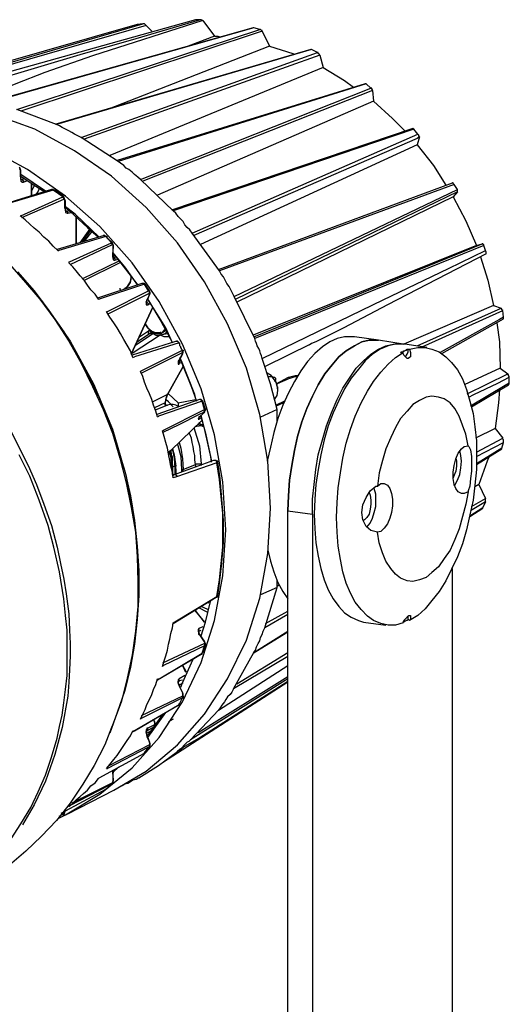
# Model space of a CAD drawing. Units: inches. Extents: x 12 to 408, y 5 to 292.
# Drawn here: x 340 to 361, y 136 to 178 of the extents above; entities that cross this region are included whole.
import ezdxf

# ---------------------------------------------------------------- set-up
doc = ezdxf.new("R2010")
doc.units = ezdxf.units.IN
doc.header["$MEASUREMENT"] = 0
doc.layers.add('Layer 1', color=7, linetype='Continuous')

# ---------------------------------------------------------------- blocks, each defined once
blk = doc.blocks.new('block 62')
at = {"layer": 'Layer 1', "color": 7, "lineweight": 25}
for points in [[(344.805, 177.617), (332.952, 174.23)], [(334.01, 174.442), (345.052, 177.652)], [(345.193, 177.582), (334.539, 174.512)], [(347.31, 177.828), (335.703, 174.583)], [(336.479, 174.583), (342.512, 176.382), (344.523, 176.947), (347.486, 177.828)], [(347.627, 177.793), (342.9, 176.276), (340.854, 175.571), (339.619, 175.077), (339.443, 175.006), (339.372, 174.936), (339.337, 174.936), (339.337, 174.9), (339.372, 174.9), (339.407, 174.9)], [(345.052, 177.652), (344.805, 177.617)], [(345.193, 177.582), (345.158, 177.617), (345.122, 177.652), (345.087, 177.652), (345.052, 177.652)], [(345.193, 177.582), (345.44, 177.335)], [(347.486, 177.828), (347.31, 177.828)], [(347.627, 177.793), (347.557, 177.828), (347.486, 177.828)], [(347.627, 177.793), (348.121, 177.123)], [(349.779, 177.476), (338.49, 174.301)], [(349.814, 177.476), (338.561, 174.301)], [(339.654, 173.983), (350.061, 177.405)], [(350.167, 177.335), (339.831, 173.913)], [(348.121, 177.123), (346.992, 176.7)], [(348.121, 177.123), (348.262, 177.123), (348.368, 177.088), (348.403, 177.088)], [(349.814, 177.476), (349.814, 177.476), (349.779, 177.476)], [(350.061, 177.405), (349.814, 177.476)], [(350.167, 177.335), (350.167, 177.37), (350.132, 177.37), (350.097, 177.405), (350.061, 177.405)], [(350.167, 177.335), (350.485, 176.7)], [(350.485, 176.7), (343.535, 173.983)], [(350.485, 176.7), (351.472, 176.382), (351.543, 176.347)], [(352.249, 176.558), (341.277, 173.348)], [(352.284, 176.558), (341.348, 173.348)], [(342.406, 172.784), (352.531, 176.417)], [(352.637, 176.312), (342.547, 172.713)], [(352.284, 176.558), (352.284, 176.558), (352.249, 176.558)], [(352.531, 176.417), (352.284, 176.558)], [(352.637, 176.312), (352.601, 176.347), (352.566, 176.382), (352.566, 176.417), (352.531, 176.417)], [(352.637, 176.312), (352.778, 175.782)], [(352.778, 175.782), (343.641, 172.008)], [(352.778, 175.782), (353.695, 175.218), (354.083, 174.936)], [(354.577, 175.077), (343.958, 171.796)], [(354.612, 175.077), (343.994, 171.761)], [(354.612, 175.077), (354.612, 175.077), (354.577, 175.077)], [(354.824, 174.9), (354.612, 175.077)], [(344.946, 170.985), (354.824, 174.9)], [(354.894, 174.795), (345.052, 170.914)], [(354.894, 174.795), (354.894, 174.83), (354.859, 174.865), (354.859, 174.9), (354.824, 174.9)], [(354.894, 174.795), (354.93, 174.336)], [(350.52, 156.909), (350.414, 158.92), (350.061, 160.93), (349.497, 162.906), (348.686, 164.811), (347.698, 166.61), (346.534, 168.268), (345.193, 169.785), (343.711, 171.126), (342.124, 172.219), (340.431, 173.137), (338.667, 173.772), (336.903, 174.16), (335.104, 174.301), (333.375, 174.195), (331.682, 173.807), (330.976, 173.525)], [(354.93, 174.336), (345.687, 170.314)], [(354.93, 174.336), (355.741, 173.595), (356.27, 173.066)], [(341.348, 173.348), (339.654, 173.983)], [(348.615, 155.992), (348.474, 158.038), (348.121, 160.048), (347.557, 162.024), (346.745, 163.929), (345.757, 165.763), (344.593, 167.422), (343.217, 168.974), (341.736, 170.279), (340.113, 171.408), (338.42, 172.325), (336.656, 172.96), (334.857, 173.383), (333.093, 173.525), (331.329, 173.383), (329.6, 172.995), (328.507, 172.537)], [(342.406, 172.784), (342.265, 172.854), (342.124, 172.925), (342.018, 172.995), (341.877, 173.066), (341.736, 173.137), (341.595, 173.207), (341.489, 173.278), (341.348, 173.348)], [(356.623, 173.172), (346.287, 169.679)], [(356.658, 173.137), (346.357, 169.644)], [(347.169, 168.692), (356.835, 172.925)], [(356.658, 173.137), (356.658, 173.137), (356.623, 173.172)], [(356.835, 172.925), (356.658, 173.137)], [(356.905, 172.819), (356.905, 172.819), (356.87, 172.854), (356.87, 172.89), (356.835, 172.925)], [(343.994, 171.761), (342.406, 172.784)], [(356.799, 172.748), (347.239, 168.586)], [(356.799, 172.466), (347.521, 168.198)], [(356.905, 172.819), (356.799, 172.748)], [(356.905, 172.819), (356.799, 172.466)], [(356.799, 172.466), (357.505, 171.584), (358.034, 170.738)], [(339.69, 167.033), (340.395, 166.222), (341.03, 165.375), (341.665, 164.458), (342.23, 163.541), (342.724, 162.588), (343.217, 161.601), (343.606, 160.578), (343.958, 159.555), (344.276, 158.496), (344.523, 157.438), (344.699, 156.38), (344.805, 155.286), (344.876, 154.228), (344.876, 153.169), (344.805, 152.146), (344.699, 151.088), (344.523, 150.1), (344.276, 149.112), (343.958, 148.16), (343.641, 147.278)], [(332.846, 171.69), (333.269, 171.549), (334.186, 171.126), (335.104, 170.667), (335.986, 170.138), (336.832, 169.573), (337.679, 168.903), (338.455, 168.233), (339.231, 167.492), (339.937, 166.681), (340.642, 165.869), (341.277, 164.987), (341.877, 164.07), (342.406, 163.118), (342.9, 162.13), (343.359, 161.142), (343.747, 160.119), (344.064, 159.061), (344.346, 158.002), (344.558, 156.944), (344.734, 155.886), (344.805, 154.827), (344.84, 153.769)], [(344.946, 170.985), (344.84, 171.09), (344.699, 171.196), (344.593, 171.302), (344.452, 171.408), (344.346, 171.478), (344.241, 171.584), (344.099, 171.69), (343.994, 171.761)], [(339.831, 171.373), (339.796, 171.443), (339.796, 171.478), (339.76, 171.514)], [(339.76, 171.443), (339.76, 171.443), (339.796, 171.443), (339.796, 171.408), (339.796, 171.373)], [(339.796, 171.373), (339.796, 171.126)], [(339.831, 171.126), (339.831, 171.373)], [(340.889, 170.491), (339.831, 171.196)], [(339.796, 171.126), (339.831, 171.126)], [(339.796, 171.126), (339.831, 170.985), (339.831, 170.914), (339.901, 170.879), (339.937, 170.879)], [(339.831, 171.126), (340.36, 170.773), (340.854, 170.455)], [(339.831, 170.985), (339.831, 171.02), (339.831, 171.055), (339.831, 171.09), (339.831, 171.126)], [(339.831, 170.985), (339.866, 170.985), (339.901, 170.985)], [(339.901, 170.985), (339.866, 170.985), (339.831, 170.985)], [(339.972, 171.02), (339.901, 170.985)], [(339.901, 170.985), (339.901, 170.985), (339.901, 170.949), (339.937, 170.949), (339.937, 170.914), (339.937, 170.879)], [(339.937, 170.879), (340.113, 170.949)], [(340.289, 170.843), (340.289, 170.279)], [(340.289, 170.279), (340.289, 170.843)], [(340.289, 170.491), (340.325, 170.561), (340.395, 170.702), (340.395, 170.773)], [(346.357, 169.644), (344.946, 170.985)], [(348.297, 167.139), (358.316, 170.843)], [(358.387, 170.773), (348.333, 167.069)], [(358.387, 170.773), (358.352, 170.808), (358.352, 170.843), (358.316, 170.843)], [(358.528, 170.561), (358.387, 170.773)], [(339.407, 142.762), (339.831, 143.397), (340.254, 144.103), (340.572, 144.773), (340.889, 145.479), (341.136, 146.255), (341.383, 147.066), (341.489, 147.56), (341.595, 148.054), (341.665, 148.583), (341.736, 149.148), (341.806, 149.747), (341.806, 150.206), (341.806, 150.629), (341.806, 151.123), (341.806, 151.688), (341.736, 152.323), (341.665, 153.028), (341.489, 154.192), (341.242, 155.251), (340.995, 156.168), (340.607, 157.262), (340.219, 158.285), (339.76, 159.202)], [(339.337, 160.331), (340.148, 158.743), (340.501, 157.932), (340.819, 157.085), (341.136, 156.168), (341.383, 155.251), (341.524, 154.545), (341.665, 153.875), (341.771, 153.24), (341.877, 152.393), (341.912, 151.688), (341.947, 151.123), (341.947, 150.594), (341.912, 149.994), (341.877, 149.465), (341.842, 148.865), (341.595, 147.525), (341.277, 146.361), (340.889, 145.232), (340.395, 144.209), (339.901, 143.362)], [(341.136, 170.561), (339.125, 169.926)], [(341.207, 170.526), (339.196, 169.926)], [(340.607, 170.597), (340.572, 170.491), (340.466, 170.35)], [(341.207, 170.526), (341.207, 170.561), (341.171, 170.561), (341.136, 170.561)], [(341.242, 170.526), (341.242, 170.526), (341.207, 170.561), (341.171, 170.561)], [(341.277, 170.526), (341.242, 170.526), (341.207, 170.526)], [(341.63, 170.244), (341.207, 170.526)], [(341.277, 170.526), (341.242, 170.526)], [(341.665, 170.244), (341.277, 170.526)], [(348.968, 165.975), (358.528, 170.561)], [(358.528, 170.455), (349.038, 165.869)], [(358.528, 170.455), (358.352, 170.244)], [(358.528, 170.455), (358.528, 170.455), (358.528, 170.491), (358.528, 170.526), (358.528, 170.561)], [(339.831, 169.432), (341.63, 170.244)], [(339.866, 169.362), (341.665, 170.138)], [(341.63, 170.244), (341.665, 170.244)], [(341.665, 170.138), (341.665, 170.173), (341.665, 170.208), (341.63, 170.208), (341.63, 170.244)], [(341.665, 170.244), (341.665, 170.208)], [(341.736, 170.067), (341.701, 170.138), (341.701, 170.173), (341.665, 170.208)], [(341.665, 170.138), (341.665, 170.138), (341.701, 170.138), (341.701, 170.103), (341.701, 170.067)], [(341.701, 170.067), (341.701, 169.785)], [(341.736, 169.82), (341.736, 170.067)], [(358.352, 170.244), (349.074, 165.728)], [(358.352, 170.244), (358.881, 169.221), (359.339, 168.162)], [(341.701, 169.785), (341.736, 169.82)], [(341.701, 169.785), (341.736, 169.679), (341.736, 169.573), (341.806, 169.538), (341.842, 169.538)], [(343.182, 168.515), (342.159, 169.503), (341.736, 169.82)], [(341.736, 169.644), (341.736, 169.679), (341.736, 169.715), (341.736, 169.75), (341.736, 169.82)], [(341.736, 169.785), (341.947, 169.609), (342.688, 168.938), (343.147, 168.515)], [(341.736, 169.679), (341.806, 169.609)], [(341.806, 169.609), (341.771, 169.609), (341.736, 169.644)], [(341.877, 169.644), (341.806, 169.609)], [(341.806, 169.609), (341.806, 169.609), (341.842, 169.573), (341.842, 169.538)], [(341.842, 169.538), (341.983, 169.573)], [(347.169, 168.692), (347.063, 168.833), (346.957, 168.938), (346.851, 169.044), (346.781, 169.185), (346.675, 169.291), (346.569, 169.397), (346.463, 169.538), (346.357, 169.644)], [(341.418, 167.951), (341.207, 168.127), (341.03, 168.339), (340.819, 168.515), (340.607, 168.727), (340.395, 168.903), (340.219, 169.08), (340.007, 169.256), (339.796, 169.432)], [(339.796, 169.432), (339.831, 169.432)], [(342.194, 169.397), (342.194, 168.233)], [(342.194, 168.233), (342.194, 169.397)], [(342.371, 168.268), (342.794, 168.868)], [(342.829, 168.833), (342.441, 168.303)], [(342.865, 168.762), (342.547, 168.339)], [(348.333, 167.069), (347.169, 168.692)], [(343.394, 168.586), (341.383, 167.986)], [(343.464, 168.55), (341.454, 167.951)], [(341.912, 167.457), (343.711, 168.268)], [(343.464, 168.55), (343.429, 168.55), (343.429, 168.586), (343.394, 168.586), (343.359, 168.586)], [(343.535, 168.515), (343.5, 168.55), (343.464, 168.55), (343.429, 168.586), (343.394, 168.586)], [(343.5, 168.55), (343.5, 168.55), (343.464, 168.55)], [(343.711, 168.268), (343.464, 168.55)], [(343.747, 168.268), (343.535, 168.48), (343.5, 168.55)], [(343.711, 168.268), (343.747, 168.268)], [(343.747, 168.198), (343.747, 168.198), (343.747, 168.233), (343.711, 168.233), (343.711, 168.268)], [(343.747, 168.268), (343.747, 168.233)], [(343.782, 168.092), (343.782, 168.162), (343.782, 168.198), (343.747, 168.233)], [(349.814, 164.247), (359.586, 168.233)], [(359.339, 168.162), (359.586, 168.233)], [(359.657, 168.162), (359.657, 168.162), (359.657, 168.198), (359.622, 168.198), (359.622, 168.233), (359.586, 168.233)], [(341.418, 167.951), (341.454, 167.951)], [(341.947, 167.351), (343.747, 168.198)], [(343.747, 168.198), (343.747, 168.198), (343.782, 168.162), (343.782, 168.127), (343.782, 168.092)], [(343.782, 168.092), (343.747, 167.81)], [(343.747, 167.81), (343.782, 167.81)], [(343.747, 167.81), (343.747, 167.668), (343.782, 167.563), (343.817, 167.527), (343.852, 167.527)], [(343.782, 167.81), (343.782, 168.127)], [(343.782, 168.092), (343.782, 168.092)], [(344.84, 166.469), (344.276, 167.245), (343.782, 167.845)], [(343.782, 167.81), (344.064, 167.457), (344.699, 166.645), (344.84, 166.469)], [(343.782, 167.633), (343.782, 167.668), (343.782, 167.704), (343.782, 167.774), (343.782, 167.81)], [(359.339, 168.162), (349.779, 164.317)], [(359.657, 168.162), (349.85, 164.176)], [(350.167, 163.329), (352.072, 164.247), (355.353, 165.834), (358.14, 167.175), (359.727, 167.951)], [(359.763, 167.81), (355.529, 165.622), (353.66, 164.635), (352.46, 164.035), (352.284, 163.964), (352.178, 163.894)], [(359.727, 167.951), (359.657, 168.162)], [(359.763, 167.81), (359.763, 167.88), (359.727, 167.951)], [(341.877, 167.422), (341.912, 167.457)], [(343.147, 165.869), (343.006, 166.081), (342.829, 166.257), (342.688, 166.469), (342.547, 166.681), (342.371, 166.857), (342.194, 167.069), (342.053, 167.245), (341.877, 167.422)], [(344.029, 167.492), (342.441, 166.716)], [(344.064, 167.422), (342.512, 166.645)], [(343.782, 167.704), (343.852, 167.598)], [(343.852, 167.598), (343.817, 167.598), (343.817, 167.633), (343.782, 167.633)], [(343.852, 167.598), (343.852, 167.598), (343.852, 167.563), (343.852, 167.527)], [(343.852, 167.527), (343.958, 167.563)], [(359.516, 167.668), (359.833, 166.681), (360.08, 165.587)], [(348.968, 165.975), (348.897, 166.116), (348.827, 166.257), (348.756, 166.398), (348.65, 166.54), (348.58, 166.681), (348.509, 166.822), (348.403, 166.928), (348.333, 167.069)], [(345.017, 166.54), (343.112, 165.905)], [(344.241, 166.293), (344.311, 166.328), (344.417, 166.434), (344.523, 166.61), (344.558, 166.787), (344.558, 166.822)], [(344.276, 166.328), (344.417, 166.398), (344.523, 166.575), (344.558, 166.716), (344.558, 166.822)], [(345.122, 166.504), (345.122, 166.504), (345.087, 166.54), (345.052, 166.54), (345.017, 166.54)], [(345.158, 166.469), (345.158, 166.504), (345.122, 166.54), (345.087, 166.54), (345.017, 166.54)], [(340.642, 165.905), (340.431, 166.152)], [(345.122, 166.504), (343.182, 165.869)], [(343.535, 165.34), (345.299, 166.222)], [(343.57, 165.234), (345.334, 166.116)], [(344.064, 166.328), (344.064, 166.293), (344.099, 166.257)], [(344.205, 166.293), (344.241, 166.293)], [(345.158, 166.504), (345.158, 166.504), (345.122, 166.504)], [(345.299, 166.222), (345.122, 166.504)], [(345.334, 166.222), (345.158, 166.504)], [(345.299, 166.222), (345.334, 166.222)], [(345.334, 166.116), (345.334, 166.116), (345.334, 166.152), (345.334, 166.187), (345.299, 166.222)], [(345.334, 166.222), (345.334, 166.187)], [(345.334, 166.046), (345.369, 166.116), (345.369, 166.152), (345.334, 166.187)], [(345.334, 166.116), (345.334, 166.116), (345.334, 166.081), (345.334, 166.046)], [(340.607, 165.905), (340.713, 165.799), (341.947, 164.07), (342.935, 162.236), (343.747, 160.295), (344.346, 158.285), (344.523, 157.12)], [(343.147, 165.869), (343.182, 165.869)], [(345.228, 165.834), (345.193, 165.728), (345.193, 165.658), (345.193, 165.622), (345.228, 165.622), (345.264, 165.622)], [(345.193, 165.763), (345.228, 165.763), (345.228, 165.834)], [(345.228, 165.728), (345.228, 165.728), (345.193, 165.728), (345.193, 165.763)], [(345.334, 166.046), (345.228, 165.834)], [(345.228, 165.834), (345.264, 165.834)], [(345.228, 165.763), (345.228, 165.728)], [(345.228, 165.728), (345.264, 165.693), (345.264, 165.658), (345.264, 165.622)], [(345.264, 165.834), (345.334, 166.081)], [(346.322, 164), (346.04, 164.635), (345.264, 165.869)], [(345.264, 165.834), (345.299, 165.799), (345.828, 164.917), (346.322, 164)], [(345.264, 165.622), (345.369, 165.693)], [(345.334, 166.046), (345.334, 166.046)], [(349.85, 164.176), (348.968, 165.975)], [(344.629, 163.365), (344.523, 163.647), (344.382, 163.894), (344.241, 164.141), (344.099, 164.388), (343.958, 164.635), (343.817, 164.846), (343.641, 165.093), (343.5, 165.34)], [(343.5, 165.34), (343.535, 165.34)], [(345.475, 165.517), (344.558, 163.506)], [(344.558, 163.506), (345.475, 165.517)], [(360.08, 165.587), (356.235, 163.929)], [(356.799, 163.858), (360.398, 165.481)], [(357.011, 163.823), (360.468, 165.375)], [(360.08, 165.587), (360.398, 165.481)], [(360.468, 165.375), (360.468, 165.375), (360.433, 165.411), (360.433, 165.446), (360.398, 165.446), (360.398, 165.481)], [(360.504, 165.093), (360.468, 165.375)], [(360.504, 165.093), (360.327, 164.987), (357.787, 163.576)], [(357.858, 163.541), (360.504, 165.023)], [(360.221, 164.846), (360.327, 164.035), (360.362, 162.906)], [(360.504, 165.023), (360.504, 165.023), (360.504, 165.058), (360.504, 165.093)], [(344.911, 164.247), (345.334, 164.529)], [(345.158, 164.811), (345.264, 164.635), (345.44, 164.493), (345.616, 164.423)], [(345.616, 164.423), (345.405, 164.493), (345.264, 164.635), (345.158, 164.811)], [(345.334, 164.388), (345.299, 164.388), (345.299, 164.423), (345.299, 164.458), (345.334, 164.529)], [(345.334, 164.529), (345.405, 164.423), (345.44, 164.388), (345.475, 164.388)], [(345.334, 164.529), (345.44, 164.458), (345.581, 164.388)], [(345.475, 164.388), (345.44, 164.388), (345.405, 164.423), (345.369, 164.388)], [(345.405, 164.423), (345.369, 164.388)], [(345.369, 164.423), (345.405, 164.388), (345.44, 164.388)], [(345.475, 164.388), (345.616, 164.317), (345.757, 164.317), (345.899, 164.352), (346.004, 164.388), (346.075, 164.458)], [(345.581, 164.388), (345.687, 164.388), (345.828, 164.388), (345.934, 164.458), (346.04, 164.529)], [(345.616, 164.423), (345.828, 164.423), (345.828, 164.458)], [(345.828, 164.423), (345.828, 164.423), (345.616, 164.423)], [(345.899, 164.458), (346.004, 164.529), (346.004, 164.564)], [(346.004, 164.564), (345.969, 164.529), (345.899, 164.458)], [(345.793, 164.317), (344.593, 163.541)], [(346.498, 164.07), (344.593, 163.47)], [(346.604, 164), (344.699, 163.4)], [(344.734, 163.894), (345.475, 164.388)], [(344.805, 164.035), (345.334, 164.388)], [(345.405, 164.388), (345.334, 164.388)], [(345.369, 164.388), (345.334, 164.388)], [(345.369, 164.388), (345.334, 164.388)], [(345.334, 164.388), (345.334, 164.388)], [(345.369, 164.388), (345.369, 164.388)], [(346.181, 164.247), (346.146, 164.247), (345.969, 164.247), (345.793, 164.317)], [(345.863, 164.352), (346.11, 164.388)], [(346.604, 164), (346.569, 164.035), (346.534, 164.035), (346.534, 164.07), (346.498, 164.07), (346.498, 164.035)], [(346.639, 163.964), (346.604, 164), (346.569, 164.035), (346.534, 164.07), (346.498, 164.07)], [(346.604, 164), (346.604, 164)], [(346.745, 163.682), (346.71, 163.717), (346.71, 163.753), (346.675, 163.788), (346.675, 163.823), (346.639, 163.858), (346.639, 163.929), (346.604, 163.964), (346.604, 164)], [(350.167, 163.329), (350.132, 163.435), (350.097, 163.541), (350.061, 163.647), (350.026, 163.753), (349.956, 163.858), (349.92, 163.964), (349.885, 164.07), (349.85, 164.176)], [(354.118, 164.247), (354.012, 164.247), (353.695, 164.247), (353.377, 164.176), (353.06, 164.035), (352.742, 163.823), (352.425, 163.541), (352.107, 163.188), (351.825, 162.8), (351.543, 162.342), (351.296, 161.848), (351.049, 161.318), (350.837, 160.754), (350.661, 160.154), (350.52, 159.519), (350.379, 158.92)], [(355.141, 164.105), (355.071, 164.105), (354.753, 164.105), (354.436, 164.035), (354.118, 163.858), (353.766, 163.647), (353.448, 163.4), (353.166, 163.047), (352.848, 162.659), (352.566, 162.2), (352.319, 161.707), (352.072, 161.177), (351.861, 160.613), (351.684, 159.978), (351.543, 159.378), (351.437, 158.743), (351.331, 158.108), (351.296, 157.438), (351.261, 156.803)], [(351.261, 156.803), (351.296, 157.438), (351.331, 158.108), (351.437, 158.743), (351.543, 159.378), (351.684, 159.978), (351.861, 160.613), (352.072, 161.177), (352.319, 161.707), (352.566, 162.2), (352.848, 162.659), (353.166, 163.047), (353.448, 163.4), (353.766, 163.647), (354.118, 163.858), (354.436, 164.035), (354.753, 164.105), (355.071, 164.105), (355.141, 164.105)], [(355.141, 164.105), (354.118, 164.247)], [(356.2, 163.929), (355.141, 164.105)], [(344.981, 162.8), (346.745, 163.682)], [(344.981, 162.694), (346.745, 163.576)], [(346.745, 163.682), (346.781, 163.682)], [(346.745, 163.576), (346.745, 163.612), (346.745, 163.647), (346.745, 163.682)], [(346.745, 163.541), (346.781, 163.576), (346.781, 163.612), (346.781, 163.647)], [(346.745, 163.576), (346.745, 163.576), (346.745, 163.541), (346.745, 163.506)], [(346.781, 163.682), (346.781, 163.682), (346.781, 163.647)], [(350.273, 162.977), (352.284, 163.964)], [(352.319, 156.662), (352.319, 157.297), (352.39, 157.932), (352.46, 158.567), (352.566, 159.202), (352.742, 159.837), (352.919, 160.437), (353.131, 161.001), (353.377, 161.565), (353.624, 162.059), (353.907, 162.483), (354.189, 162.906), (354.506, 163.223), (354.824, 163.506), (355.141, 163.717), (355.459, 163.858), (355.776, 163.929), (356.094, 163.964), (356.235, 163.929)], [(356.27, 163.929), (356.2, 163.929), (355.882, 163.929), (355.565, 163.858), (355.212, 163.717), (354.894, 163.506), (354.577, 163.223), (354.295, 162.871), (353.977, 162.483), (353.695, 162.024), (353.448, 161.53), (353.201, 161.001), (352.989, 160.437), (352.813, 159.837), (352.672, 159.202), (352.566, 158.567), (352.46, 157.932), (352.425, 157.297), (352.39, 156.662), (352.425, 156.027), (352.46, 155.427), (352.566, 154.863), (352.672, 154.333), (352.813, 153.84), (352.989, 153.416), (353.201, 153.028), (353.448, 152.711), (353.695, 152.428), (353.977, 152.252), (354.295, 152.111), (354.506, 152.04)], [(356.2, 152.005), (355.882, 151.899), (355.565, 151.899), (355.247, 151.97), (354.93, 152.111), (354.683, 152.287), (354.401, 152.57), (354.154, 152.887), (353.942, 153.275), (353.766, 153.698), (353.624, 154.192), (353.519, 154.722), (353.413, 155.286), (353.377, 155.886), (353.342, 156.521), (353.377, 157.156), (353.413, 157.791), (353.519, 158.426), (353.624, 159.061), (353.766, 159.696), (353.942, 160.295), (354.154, 160.86), (354.401, 161.424), (354.683, 161.918), (354.93, 162.342), (355.247, 162.73), (355.565, 163.082), (355.882, 163.365), (356.2, 163.576)], [(356.094, 163.576), (356.129, 163.612), (356.2, 163.612), (356.235, 163.647), (356.27, 163.647), (356.306, 163.682), (356.341, 163.682), (356.376, 163.717), (356.411, 163.717)], [(356.2, 163.576), (356.094, 163.576)], [(356.482, 163.717), (356.517, 163.576), (356.517, 163.47), (356.517, 163.4), (356.482, 163.365), (356.411, 163.329), (356.376, 163.329), (356.306, 163.4), (356.235, 163.47), (356.2, 163.541), (356.2, 163.576)], [(357.223, 163.788), (356.27, 163.929)], [(356.306, 163.4), (356.306, 163.4), (356.376, 163.506), (356.411, 163.612), (356.411, 163.717)], [(356.411, 163.717), (356.482, 163.717)], [(356.482, 163.717), (356.835, 163.788), (357.152, 163.788), (357.434, 163.717), (357.752, 163.612), (358.034, 163.4), (358.281, 163.153), (358.528, 162.835), (358.74, 162.447), (358.916, 161.989), (359.057, 161.495), (359.198, 160.966), (359.269, 160.401), (359.339, 159.802), (359.339, 159.202), (359.339, 158.567), (359.269, 157.897), (359.198, 157.262), (359.057, 156.627), (358.916, 155.992), (358.74, 155.392), (358.528, 154.827), (358.281, 154.298), (358.034, 153.804), (357.752, 153.346), (357.434, 152.958), (357.152, 152.605), (356.835, 152.323), (356.482, 152.111)], [(344.629, 163.365), (344.699, 163.4)], [(346.639, 163.294), (346.569, 163.188), (346.569, 163.118), (346.569, 163.082), (346.604, 163.082), (346.604, 163.118)], [(346.569, 163.223), (346.569, 163.223), (346.604, 163.259), (346.639, 163.294)], [(346.604, 163.188), (346.604, 163.188), (346.569, 163.188)], [(346.604, 163.259), (346.604, 163.188)], [(346.675, 163.223), (346.604, 163.188)], [(346.604, 163.188), (346.604, 163.153), (346.604, 163.118)], [(346.604, 163.118), (346.71, 163.153)], [(346.639, 163.294), (346.745, 163.541)], [(346.745, 163.506), (346.639, 163.294)], [(347.345, 161.495), (347.274, 161.777), (346.71, 163.223), (346.639, 163.365)], [(346.639, 163.294), (346.639, 163.294), (346.639, 163.329)], [(346.639, 163.329), (346.745, 163.047), (347.133, 162.095), (347.345, 161.495)], [(346.745, 163.506), (346.745, 163.506), (346.745, 163.541)], [(350.802, 161.142), (350.52, 162.236), (350.167, 163.329)], [(344.946, 162.765), (344.981, 162.8)], [(345.687, 160.825), (345.616, 161.072), (345.511, 161.318), (345.44, 161.565), (345.334, 161.812), (345.228, 162.059), (345.122, 162.306), (345.052, 162.553), (344.946, 162.765)], [(346.781, 162.977), (346.11, 161.777)], [(346.11, 161.777), (346.781, 162.977)], [(360.362, 162.906), (358.81, 162.2)], [(360.362, 162.906), (360.68, 162.659)], [(344.981, 162.694), (344.981, 162.694)], [(350.767, 162.306), (350.696, 162.412), (350.555, 162.588), (350.379, 162.694)], [(350.414, 162.553), (350.449, 162.553), (350.555, 162.553), (350.591, 162.553), (350.661, 162.518), (350.696, 162.518), (350.732, 162.483), (350.732, 162.447), (350.732, 162.412), (350.732, 162.377), (350.696, 162.342)], [(350.767, 162.236), (351.296, 162.518)], [(350.837, 161.953), (350.802, 162.2), (350.767, 162.306)], [(350.802, 162.13), (350.767, 162.306)], [(351.367, 162.483), (350.802, 162.236)], [(351.296, 162.518), (351.578, 162.588), (351.719, 162.588)], [(351.296, 162.518), (351.367, 162.483)], [(351.367, 162.483), (351.578, 162.553), (351.684, 162.553)], [(358.951, 161.812), (360.68, 162.659)], [(359.022, 161.671), (359.234, 161.777), (360.257, 162.271), (360.751, 162.518)], [(360.751, 162.518), (360.751, 162.553), (360.715, 162.588), (360.715, 162.624), (360.68, 162.659)], [(360.751, 162.271), (360.751, 162.518)], [(350.696, 161.565), (350.696, 161.565), (350.802, 161.742), (350.837, 161.953)], [(350.837, 162.024), (350.837, 162.095), (350.802, 162.13)], [(360.751, 162.271), (360.574, 162.165), (359.092, 161.283)], [(359.128, 161.248), (360.715, 162.2)], [(360.327, 161.989), (360.292, 161.424), (360.151, 160.331)], [(360.715, 162.2), (360.715, 162.2), (360.751, 162.236), (360.751, 162.271)], [(346.11, 161.777), (345.475, 161.46)], [(347.486, 161.565), (345.652, 160.93)], [(347.592, 161.495), (345.722, 160.86)], [(346.004, 161.318), (346.04, 161.565), (346.11, 161.812)], [(346.11, 161.777), (346.04, 161.601), (346.004, 161.424)], [(346.357, 161.248), (346.146, 161.46), (346.04, 161.565)], [(346.146, 161.812), (346.569, 161.424)], [(346.569, 161.424), (347.31, 161.565)], [(347.592, 161.495), (347.592, 161.495), (347.592, 161.53), (347.557, 161.53), (347.557, 161.565), (347.521, 161.565), (347.486, 161.565)], [(347.627, 161.46), (347.627, 161.495), (347.592, 161.53), (347.557, 161.565), (347.521, 161.565)], [(347.627, 161.495), (347.627, 161.495), (347.592, 161.495)], [(347.698, 161.142), (347.592, 161.495)], [(347.733, 161.142), (347.627, 161.495)], [(351.12, 161.495), (350.767, 161.318)], [(358.987, 159.59), (358.881, 160.084), (358.74, 160.472), (358.599, 160.86), (358.422, 161.177), (358.211, 161.424), (357.964, 161.601), (357.717, 161.671), (357.434, 161.707), (357.187, 161.671), (356.905, 161.53), (356.623, 161.354), (356.376, 161.072), (356.094, 160.754), (355.882, 160.366), (355.671, 159.943), (355.459, 159.449), (355.318, 158.955), (355.177, 158.426), (355.106, 157.861)], [(346.004, 161.424), (345.546, 161.213)], [(346.11, 161.318), (345.581, 161.107)], [(345.934, 160.26), (347.698, 161.142)], [(346.004, 161.424), (346.004, 161.389), (346.004, 161.354), (346.04, 161.354), (346.04, 161.318), (346.075, 161.318), (346.11, 161.318)], [(346.004, 161.424), (346.004, 161.424)], [(346.004, 161.424), (346.004, 161.424), (346.004, 161.389), (346.004, 161.318)], [(346.004, 161.424), (346.004, 161.389), (346.004, 161.354), (346.004, 161.318), (346.04, 161.318), (346.075, 161.318), (346.11, 161.318)], [(346.604, 161.248), (346.604, 161.248), (346.463, 161.318), (346.357, 161.354), (346.216, 161.354), (346.11, 161.318)], [(346.11, 161.318), (346.11, 161.318)], [(346.569, 161.424), (346.569, 161.354), (346.569, 161.283), (346.569, 161.248)], [(347.662, 161.036), (347.698, 161.072), (347.733, 161.107), (347.733, 161.142)], [(347.698, 161.142), (347.733, 161.177), (347.733, 161.142)], [(347.698, 161.036), (347.698, 161.072), (347.698, 161.107), (347.698, 161.142)], [(347.733, 161.142), (347.733, 161.142)], [(350.802, 161.142), (350.061, 160.789)], [(351.084, 161.424), (350.767, 161.283)], [(350.802, 160.648), (350.802, 161.142)], [(345.687, 160.825), (345.722, 160.86)], [(347.592, 160.683), (346.251, 159.378)], [(346.251, 159.378), (347.592, 160.683)], [(346.639, 160.507), (347.451, 160.93)], [(347.521, 160.86), (347.451, 160.789), (347.416, 160.719)], [(347.416, 160.719), (347.416, 160.719), (347.451, 160.719)], [(347.451, 160.93), (347.698, 161.036)], [(347.521, 160.86), (347.451, 160.825)], [(347.451, 160.825), (347.486, 160.789), (347.451, 160.754), (347.451, 160.719)], [(347.451, 160.719), (347.557, 160.789)], [(347.662, 161.001), (347.521, 160.86)], [(347.521, 160.895), (347.733, 160.119), (347.945, 159.131), (347.98, 158.884)], [(348.015, 158.92), (347.698, 160.331), (347.557, 160.895)], [(347.662, 161.001), (347.662, 161.036)], [(350.802, 160.648), (350.802, 160.648)], [(345.899, 160.154), (346.639, 160.507)], [(345.899, 160.225), (345.934, 160.26)], [(346.357, 158.214), (346.322, 158.461), (346.251, 158.708), (346.216, 158.955), (346.146, 159.237), (346.11, 159.484), (346.04, 159.731), (345.969, 159.978), (345.899, 160.225)], [(347.239, 160.366), (347.486, 159.59), (347.557, 158.814)], [(347.557, 160.437), (347.274, 160.401)], [(347.662, 160.401), (347.486, 160.472), (347.416, 160.542)], [(347.627, 160.472), (347.627, 160.472), (347.521, 160.507), (347.451, 160.578)], [(360.151, 160.331), (359.304, 159.907)], [(360.151, 160.331), (360.468, 159.907)], [(345.899, 160.154), (345.899, 160.154)], [(347.31, 158.778), (347.274, 158.99), (347.274, 159.167), (347.239, 159.343), (347.204, 159.555), (347.169, 159.731), (347.133, 159.907), (347.063, 160.084), (347.027, 160.154)], [(359.339, 159.308), (360.468, 159.907)], [(360.504, 159.731), (360.504, 159.766), (360.504, 159.802), (360.504, 159.837), (360.468, 159.872), (360.468, 159.907)], [(346.251, 159.378), (346.146, 159.202), (346.146, 159.131)], [(346.251, 159.378), (346.146, 159.308)], [(346.181, 159.237), (346.216, 159.308), (346.287, 159.378)], [(346.251, 159.378), (346.287, 159.378)], [(346.322, 159.096), (346.287, 159.202), (346.251, 159.378)], [(346.322, 159.449), (346.392, 159.202), (346.463, 158.708)], [(346.322, 159.413), (346.392, 159.061), (346.428, 158.637)], [(346.322, 159.413), (346.322, 159.378), (346.392, 159.096), (346.428, 158.814), (346.428, 158.637)], [(346.534, 159.66), (346.675, 159.131), (346.71, 158.567)], [(346.604, 159.731), (346.675, 159.484), (346.745, 159.025), (346.781, 158.567)], [(358.987, 157.614), (358.81, 157.544), (358.704, 157.544), (358.563, 157.614), (358.457, 157.755), (358.387, 157.932), (358.352, 158.179), (358.352, 158.461), (358.387, 158.743), (358.457, 159.025), (358.563, 159.272), (358.704, 159.449), (358.81, 159.555), (358.987, 159.59)], [(358.387, 157.861), (358.422, 157.897), (358.528, 158.108), (358.634, 158.355), (358.669, 158.637), (358.704, 158.92), (358.669, 159.167), (358.634, 159.378)], [(358.987, 159.59), (359.022, 159.555), (359.092, 159.413), (359.128, 159.131), (359.128, 158.849), (359.128, 158.496), (359.092, 158.179), (359.057, 157.861), (358.987, 157.65), (358.987, 157.614)], [(359.339, 159.131), (360.504, 159.731)], [(360.433, 159.484), (359.339, 158.814)], [(359.339, 158.778), (360.433, 159.449)], [(360.433, 159.484), (360.504, 159.731)], [(360.433, 159.449), (360.433, 159.449), (360.433, 159.484)], [(346.216, 159.272), (346.251, 159.061), (346.287, 158.637)], [(346.251, 159.343), (346.287, 159.131), (346.322, 158.708)], [(346.322, 158.884), (346.322, 158.92), (346.322, 159.096)], [(348.086, 158.955), (346.357, 158.32)], [(348.227, 158.849), (348.227, 158.884), (348.227, 158.92), (348.192, 158.92), (348.192, 158.955), (348.156, 158.955), (348.121, 158.955), (348.086, 158.955)], [(348.262, 158.849), (348.262, 158.884), (348.262, 158.92), (348.227, 158.92), (348.192, 158.955), (348.156, 158.955), (348.121, 158.955)], [(358.457, 159.061), (358.493, 158.92), (358.493, 158.708), (358.457, 158.496), (358.387, 158.32), (358.352, 158.214)], [(359.869, 159.096), (359.798, 158.92), (359.445, 157.932)], [(346.287, 158.673), (346.322, 158.708)], [(346.322, 158.708), (346.322, 158.39)], [(346.428, 158.708), (346.322, 158.673)], [(346.322, 158.708), (346.322, 158.708)], [(346.322, 158.355), (346.322, 158.708)], [(346.463, 158.602), (346.463, 158.602), (346.428, 158.637)], [(346.428, 158.637), (346.428, 158.355)], [(346.463, 158.602), (346.463, 158.708)], [(346.463, 158.602), (346.463, 158.355)], [(348.227, 158.849), (346.498, 158.249)], [(346.71, 158.567), (346.71, 158.461)], [(346.71, 158.567), (346.71, 158.567), (346.745, 158.567), (346.781, 158.567)], [(346.781, 158.567), (347.31, 158.778)], [(346.781, 158.496), (346.781, 158.567)], [(347.31, 158.778), (347.31, 158.814), (347.345, 158.814), (347.38, 158.814), (347.416, 158.814), (347.451, 158.814), (347.486, 158.814), (347.521, 158.814), (347.557, 158.814)], [(347.31, 158.778), (347.31, 158.673)], [(347.557, 158.814), (347.557, 158.743)], [(348.262, 158.884), (348.262, 158.884), (348.227, 158.849)], [(348.227, 153.134), (348.333, 153.84), (348.403, 154.545), (348.474, 155.251), (348.474, 155.956), (348.474, 156.697), (348.403, 157.403), (348.333, 158.143), (348.227, 158.849)], [(348.262, 153.169), (348.333, 153.698), (348.439, 154.58), (348.509, 155.462), (348.509, 156.38), (348.439, 157.297), (348.368, 158.179), (348.262, 158.884)], [(346.357, 158.32), (346.392, 158.355), (346.428, 158.355), (346.463, 158.355), (346.463, 158.32), (346.498, 158.32), (346.498, 158.285), (346.498, 158.249)], [(346.392, 158.355), (346.357, 158.32)], [(346.498, 158.249), (346.357, 158.214)], [(355.106, 155.886), (354.824, 155.956), (354.612, 156.133), (354.471, 156.415), (354.436, 156.732), (354.471, 157.05), (354.612, 157.367), (354.789, 157.65), (355.036, 157.861), (355.106, 157.861)], [(354.647, 156.097), (354.647, 156.097), (354.789, 156.274), (354.894, 156.485), (354.965, 156.732), (355.036, 156.979), (355.036, 157.262), (355.036, 157.508), (354.965, 157.755), (354.965, 157.791)], [(355.106, 157.861), (355.247, 157.967), (355.388, 157.967), (355.529, 157.897), (355.635, 157.755), (355.706, 157.544), (355.741, 157.297), (355.741, 157.015), (355.706, 156.732), (355.635, 156.485), (355.529, 156.238), (355.388, 156.062), (355.247, 155.921), (355.106, 155.886)], [(359.445, 157.932), (359.269, 157.826)], [(359.445, 157.932), (359.727, 157.332)], [(354.753, 157.579), (354.789, 157.473), (354.824, 157.262), (354.824, 157.085), (354.789, 156.873), (354.753, 156.662), (354.647, 156.521), (354.542, 156.415), (354.506, 156.38)], [(358.987, 157.614), (358.881, 157.085), (358.74, 156.556), (358.599, 156.027), (358.422, 155.568), (358.211, 155.11), (357.964, 154.757), (357.717, 154.404), (357.434, 154.157), (357.187, 153.945), (356.905, 153.84), (356.623, 153.769), (356.376, 153.804), (356.094, 153.91), (355.882, 154.087), (355.671, 154.333), (355.459, 154.651), (355.318, 155.004), (355.177, 155.427), (355.106, 155.886)], [(359.128, 156.979), (359.727, 157.332)], [(359.727, 157.191), (359.727, 157.191), (359.727, 157.226), (359.727, 157.262), (359.727, 157.297), (359.727, 157.332)], [(343.817, 144.844), (345.193, 145.655), (346.534, 146.784), (347.698, 148.089), (348.686, 149.606), (349.497, 151.264), (350.061, 153.063), (350.414, 154.968), (350.52, 156.909)], [(344.629, 156.838), (344.558, 157.12)], [(359.057, 156.591), (359.622, 156.944)], [(359.057, 156.556), (359.622, 156.909)], [(359.727, 157.191), (359.092, 156.803)], [(359.727, 157.191), (359.622, 156.944)], [(359.622, 156.909), (359.622, 156.909), (359.622, 156.944)], [(351.261, 127.064), (351.261, 156.803)], [(351.261, 156.803), (352.319, 156.662)], [(352.319, 156.662), (352.319, 126.923)], [(341.454, 143.644), (341.736, 143.785), (343.217, 144.667), (344.593, 145.796), (345.757, 147.102), (346.745, 148.618), (347.557, 150.312), (348.121, 152.111), (348.474, 154.016), (348.615, 155.992)], [(350.414, 155.11), (350.52, 154.651), (350.661, 154.192), (350.837, 153.734), (351.049, 153.346), (351.261, 153.028)], [(358.316, 129.604), (358.316, 154.333)], [(344.84, 153.769), (344.84, 152.711), (344.734, 151.652), (344.593, 150.629), (344.382, 149.642), (344.135, 148.654), (343.782, 147.701), (343.711, 147.525)], [(350.802, 153.522), (350.097, 153.205)], [(350.273, 151.793), (350.802, 153.522)], [(350.802, 153.522), (350.802, 153.84)], [(350.908, 153.628), (350.802, 153.557)], [(350.802, 153.593), (350.873, 153.628)], [(346.357, 152.005), (348.227, 153.134)], [(346.357, 151.97), (348.192, 153.099)], [(348.192, 153.099), (348.227, 153.099), (348.262, 153.134), (348.262, 153.169)], [(348.192, 153.099), (348.192, 153.099), (348.227, 153.099), (348.227, 153.134)], [(348.227, 153.134), (348.262, 153.169)], [(348.262, 153.169), (348.262, 153.205)], [(347.804, 152.464), (347.451, 152.64)], [(347.557, 151.441), (347.733, 152.04), (347.945, 152.922)], [(347.839, 152.57), (347.557, 152.711)], [(347.839, 152.887), (347.874, 152.852)], [(347.274, 152.534), (347.698, 152.04)], [(347.698, 152.04), (347.31, 152.534)], [(351.261, 152.358), (350.273, 151.793)], [(350.308, 151.97), (351.261, 152.499)], [(356.2, 152.005), (356.235, 152.111), (356.306, 152.182), (356.376, 152.252), (356.447, 152.323), (356.482, 152.323), (356.517, 152.323), (356.517, 152.287), (356.517, 152.217), (356.517, 152.146), (356.482, 152.111)], [(356.411, 152.146), (356.411, 152.252), (356.376, 152.287)], [(345.899, 150.135), (345.969, 150.382), (346.04, 150.594), (346.11, 150.841), (346.146, 151.088), (346.216, 151.3), (346.251, 151.547), (346.322, 151.793), (346.357, 152.005)], [(347.627, 151.829), (347.451, 151.758)], [(349.814, 150.735), (349.885, 150.841), (349.92, 150.982), (349.991, 151.123), (350.061, 151.229), (350.097, 151.37), (350.167, 151.511), (350.202, 151.652), (350.273, 151.793)], [(354.506, 152.04), (355.459, 151.899)], [(356.411, 152.146), (356.376, 152.111), (356.341, 152.111), (356.306, 152.076), (356.27, 152.076), (356.235, 152.04)], [(356.482, 152.111), (356.411, 152.146)], [(347.451, 151.758), (347.416, 151.723), (347.416, 151.688), (347.416, 151.652), (347.451, 151.547), (347.521, 151.441)], [(347.451, 151.652), (347.486, 151.688), (347.451, 151.688), (347.451, 151.723), (347.451, 151.758)], [(347.451, 151.652), (347.557, 151.688)], [(347.451, 151.652), (347.451, 151.582)], [(347.451, 151.617), (347.451, 151.617), (347.451, 151.652)], [(347.451, 151.582), (347.451, 151.582), (347.451, 151.617)], [(347.521, 151.441), (347.486, 151.476), (347.451, 151.511), (347.451, 151.547), (347.451, 151.582)], [(347.521, 151.441), (347.521, 151.441)], [(347.521, 151.441), (347.662, 151.229)], [(347.698, 151.194), (347.521, 151.441)], [(349.779, 150.7), (351.261, 151.617)], [(349.814, 150.735), (351.261, 151.652)], [(347.698, 151.123), (345.899, 150.277)], [(347.698, 151.017), (345.934, 150.171)], [(347.592, 150.7), (347.698, 151.017)], [(347.627, 150.735), (347.733, 151.053)], [(347.698, 151.229), (347.662, 151.229)], [(347.662, 151.229), (347.698, 151.194), (347.698, 151.158), (347.698, 151.123)], [(347.733, 151.088), (347.733, 151.123), (347.698, 151.194), (347.698, 151.229)], [(347.698, 151.123), (347.698, 151.088), (347.698, 151.053), (347.698, 151.017)], [(347.733, 151.053), (347.733, 151.053), (347.698, 151.017)], [(347.733, 151.088), (347.733, 151.088), (347.733, 151.053)], [(345.687, 149.571), (347.557, 150.665)], [(345.757, 149.606), (347.592, 150.7)], [(347.557, 150.665), (347.592, 150.665), (347.592, 150.7)], [(347.592, 150.7), (347.592, 150.7), (347.627, 150.735), (347.627, 150.77)], [(347.592, 150.7), (347.627, 150.735)], [(348.932, 149.183), (349.814, 150.735)], [(351.261, 150.559), (348.932, 149.183)], [(349.074, 149.395), (351.261, 150.735)], [(345.899, 150.135), (345.934, 150.171)], [(346.675, 149.253), (346.745, 149.43), (347.204, 150.453)], [(346.922, 149.888), (346.745, 150.206)], [(346.745, 150.171), (346.886, 149.888)], [(348.297, 148.266), (351.261, 150.171)], [(346.851, 149.747), (346.604, 149.606)], [(346.886, 149.888), (346.886, 149.888)], [(347.416, 147.313), (351.261, 149.712)], [(344.946, 147.878), (345.052, 148.089), (345.158, 148.301), (345.228, 148.513), (345.334, 148.724), (345.44, 148.936), (345.511, 149.148), (345.616, 149.359), (345.687, 149.606)], [(345.687, 149.606), (345.757, 149.606)], [(351.261, 149.465), (345.934, 146.043)], [(346.604, 149.606), (346.604, 149.606), (346.569, 149.571), (346.569, 149.536), (346.569, 149.5), (346.569, 149.395), (346.639, 149.253)], [(346.604, 149.536), (346.604, 149.5), (346.569, 149.465)], [(346.569, 149.465), (346.569, 149.5), (346.604, 149.5), (346.604, 149.536)], [(346.639, 149.253), (346.604, 149.324), (346.604, 149.359), (346.569, 149.43), (346.569, 149.465)], [(346.604, 149.536), (346.604, 149.536), (346.604, 149.571), (346.604, 149.606)], [(346.604, 149.536), (346.745, 149.571)], [(346.781, 149.43), (346.604, 149.324)], [(346.604, 149.324), (346.639, 149.359)], [(346.639, 149.253), (346.639, 149.253)], [(346.639, 149.253), (346.745, 149.007)], [(346.781, 148.971), (346.639, 149.253)], [(351.261, 149.606), (347.098, 146.996)], [(347.451, 147.066), (349.85, 148.583), (351.261, 149.5)], [(347.451, 147.066), (351.261, 149.5)], [(346.745, 148.865), (344.981, 148.019)], [(346.745, 149.007), (346.745, 149.007)], [(346.745, 149.007), (346.745, 148.971), (346.745, 148.936), (346.745, 148.901), (346.745, 148.865)], [(346.781, 148.865), (346.781, 148.901), (346.781, 148.971), (346.745, 149.007)], [(346.781, 148.865), (346.781, 148.865), (346.781, 148.795), (346.745, 148.795)], [(346.745, 148.865), (346.745, 148.865), (346.745, 148.83), (346.745, 148.795)], [(348.932, 149.183), (348.862, 149.042), (348.791, 148.936), (348.686, 148.83), (348.615, 148.724), (348.544, 148.618), (348.439, 148.477), (348.368, 148.372), (348.297, 148.266)], [(344.629, 147.348), (346.569, 148.477)], [(344.699, 147.384), (346.604, 148.513)], [(346.745, 148.795), (344.981, 147.913)], [(346.569, 148.477), (346.604, 148.513), (346.604, 148.548), (346.639, 148.548)], [(346.569, 148.477), (346.569, 148.477), (346.604, 148.513)], [(346.604, 148.513), (346.745, 148.795)], [(346.604, 148.513), (346.745, 148.795), (346.781, 148.795)], [(346.604, 148.513), (346.604, 148.548)], [(345.899, 148.089), (345.828, 147.983), (345.299, 147.243), (345.228, 147.172)], [(345.264, 147.102), (345.264, 147.102), (346.04, 148.16)], [(347.098, 146.996), (348.297, 148.266)], [(344.946, 147.878), (344.981, 147.913)], [(345.228, 147.384), (345.546, 147.56)], [(345.546, 147.631), (345.264, 147.49)], [(345.511, 147.878), (345.546, 147.772)], [(345.546, 147.772), (345.511, 147.878)], [(345.511, 147.525), (345.546, 147.56), (345.546, 147.595), (345.581, 147.595), (345.581, 147.631), (345.581, 147.701), (345.546, 147.772)], [(345.546, 147.772), (345.546, 147.772)], [(345.546, 147.772), (345.546, 147.737), (345.546, 147.701), (345.546, 147.666), (345.546, 147.631)], [(346.357, 147.878), (346.146, 147.772)], [(343.711, 147.525), (343.429, 146.784), (342.971, 145.902), (342.477, 145.091), (341.947, 144.279), (341.348, 143.538), (340.713, 142.868), (340.042, 142.233), (339.337, 141.633), (338.561, 141.104), (337.785, 140.646), (337.714, 140.61)], [(343.5, 145.761), (343.641, 145.937), (343.817, 146.149), (343.958, 146.325), (344.099, 146.537), (344.241, 146.749), (344.382, 146.96), (344.523, 147.172), (344.629, 147.384)], [(344.629, 147.384), (344.699, 147.384)], [(345.264, 147.49), (345.228, 147.49), (345.228, 147.454), (345.193, 147.419), (345.193, 147.384), (345.193, 147.278), (345.228, 147.137)], [(345.193, 147.348), (345.228, 147.384)], [(345.264, 147.137), (345.228, 147.207), (345.228, 147.278), (345.193, 147.313), (345.193, 147.348)], [(345.228, 147.384), (345.264, 147.419), (345.264, 147.454), (345.264, 147.49)], [(345.228, 147.384), (345.228, 147.384), (345.228, 147.348)], [(345.369, 147.348), (345.228, 147.278)], [(345.264, 147.137), (345.264, 147.137), (345.228, 147.137)], [(345.228, 147.137), (345.334, 146.89)], [(345.334, 146.89), (345.264, 147.137)], [(345.405, 147.419), (345.405, 147.384), (345.369, 147.348)], [(345.334, 146.784), (343.57, 145.867)], [(345.299, 146.678), (345.334, 146.678), (345.334, 146.713), (345.369, 146.749), (345.369, 146.784), (345.369, 146.819), (345.334, 146.89)], [(345.334, 146.784), (345.334, 146.749), (345.334, 146.713), (345.334, 146.678), (345.299, 146.678)], [(345.334, 146.89), (345.334, 146.89)], [(345.334, 146.89), (345.334, 146.855), (345.334, 146.819), (345.334, 146.784)], [(346.534, 146.502), (346.569, 146.537), (346.604, 146.537), (346.781, 146.678), (347.451, 147.066)], [(347.098, 146.996), (347.027, 146.925), (346.957, 146.89), (346.886, 146.819), (346.816, 146.749), (346.745, 146.678), (346.675, 146.608), (346.604, 146.572), (346.534, 146.502)], [(343.182, 145.373), (345.122, 146.431)], [(345.299, 146.678), (343.535, 145.761)], [(344.876, 145.373), (345.722, 145.902), (346.534, 146.502)], [(345.087, 146.431), (345.087, 146.431), (345.122, 146.431)], [(345.122, 146.431), (345.299, 146.678)], [(345.122, 146.467), (345.334, 146.678)], [(345.122, 146.431), (345.158, 146.467)], [(343.5, 145.761), (343.535, 145.761)], [(343.747, 145.585), (344.029, 145.832)], [(343.747, 145.69), (343.747, 145.585)], [(343.782, 145.62), (343.782, 145.585), (343.747, 145.585)], [(343.747, 145.585), (343.782, 145.302)], [(343.782, 145.62), (343.782, 145.69)], [(343.782, 145.302), (343.782, 145.585)], [(341.877, 144.138), (342.053, 144.279), (342.194, 144.42), (342.371, 144.562), (342.512, 144.703), (342.688, 144.844), (342.829, 145.02), (343.006, 145.161), (343.147, 145.338)], [(343.57, 145.02), (341.912, 144.173)], [(343.747, 145.161), (342.018, 144.279)], [(343.147, 145.338), (343.182, 145.373)], [(343.182, 145.373), (343.182, 145.373)], [(343.464, 144.879), (343.711, 145.091)], [(343.711, 145.091), (343.57, 145.02)], [(343.711, 145.091), (343.747, 145.091), (343.747, 145.126), (343.782, 145.161), (343.782, 145.197), (343.782, 145.267), (343.782, 145.338)], [(343.747, 145.161), (343.747, 145.161), (343.747, 145.126), (343.711, 145.091)], [(343.782, 145.302), (343.782, 145.267), (343.782, 145.232), (343.747, 145.197), (343.747, 145.161)], [(343.782, 145.302), (343.782, 145.302)], [(344.876, 145.373), (344.77, 145.302), (344.629, 145.267), (344.523, 145.197), (344.417, 145.126), (344.276, 145.091), (344.17, 145.02), (344.064, 144.985)], [(341.559, 143.856), (343.464, 144.879)], [(341.842, 143.821), (343.817, 144.844)], [(343.429, 144.879), (343.429, 144.879), (343.464, 144.879)], [(341.665, 143.821), (341.454, 143.715)], [(341.63, 143.75), (341.665, 143.75), (341.665, 143.785), (341.701, 143.821), (341.701, 143.856), (341.701, 143.927), (341.736, 143.962)], [(341.665, 143.821), (341.665, 143.785), (341.63, 143.75)], [(341.701, 143.962), (341.701, 143.927), (341.701, 143.856), (341.665, 143.856), (341.665, 143.821)], [(341.877, 144.138), (341.912, 144.173)]]:
    blk.add_lwpolyline(points, dxfattribs=at)
for points, knots in [([(339.796, 171.373), (339.796, 171.373), (339.831, 171.373), (339.831, 171.373), (339.831, 171.373), (339.796, 171.373), (339.796, 171.373)], [0, 0, 0, 0, 1, 1, 1, 2, 2, 2, 2]), ([(341.701, 170.067), (341.701, 170.067), (341.736, 170.067), (341.736, 170.067), (341.736, 170.067), (341.701, 170.067), (341.701, 170.067)], [0, 0, 0, 0, 1, 1, 1, 2, 2, 2, 2]), ([(347.698, 161.036), (347.698, 161.036), (347.698, 161.072), (347.698, 161.072), (347.698, 161.072), (347.698, 161.036), (347.698, 161.036), (347.698, 161.036), (347.662, 161.001), (347.662, 161.001)], [0, 0, 0, 0, 1, 1, 1, 2, 2, 2, 3, 3, 3, 3])]:
    blk.add_open_spline(points, degree=3, knots=knots, dxfattribs=at)

msp = doc.modelspace()

# ---------------------------------------------------------------- block references
at = {"layer": 'Layer 1'}
msp.add_blockref('block 62', (0, 0), dxfattribs=at)

doc.saveas('drawing.dxf')
